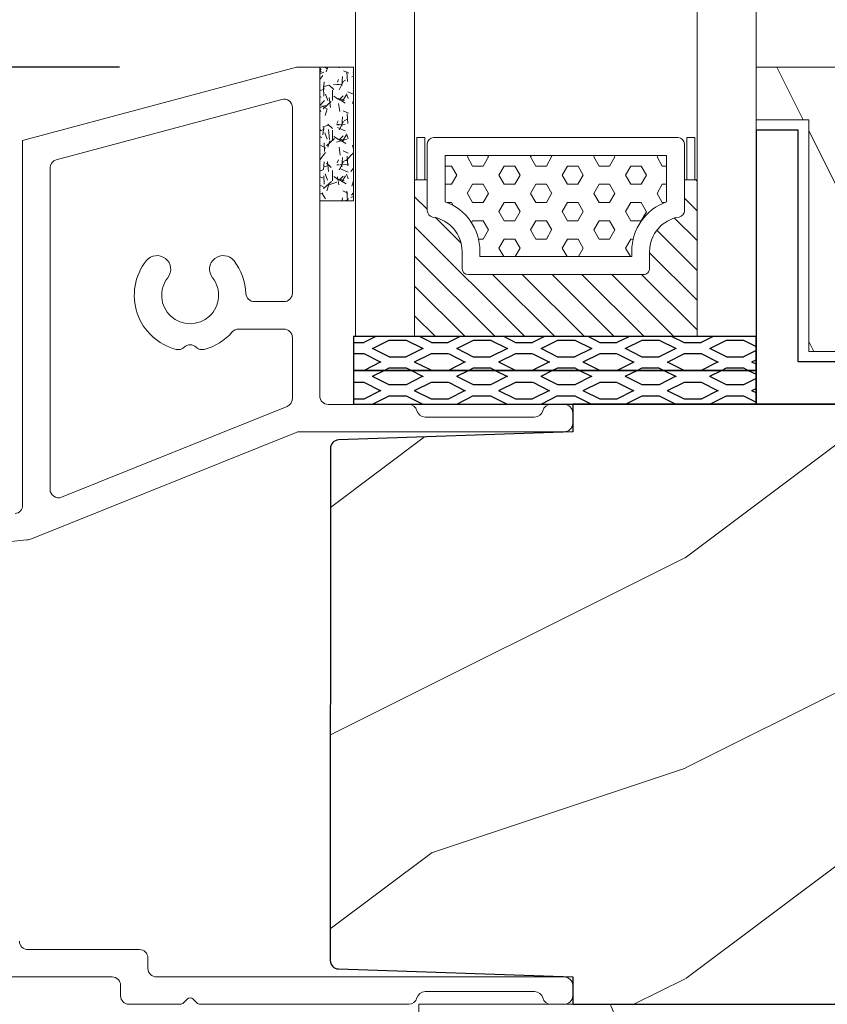
# Model space of a CAD drawing. Units: millimetres. Extents: x -103 to 352, y 0 to 132.
# Drawn here: x 263 to 264, y 34 to 35 of the extents above; entities that cross this region are included whole.
import ezdxf

# ---------------------------------------------------------------- set-up
doc = ezdxf.new("R2010")
doc.units = ezdxf.units.MM
doc.linetypes.add('Continuous2', pattern=[0])
doc.layers.get('0').update_dxf_attribs({"lineweight": 0})
doc.layers.add('Bois', color=4, linetype='Continuous')
doc.layers.add('Caoutchouc', color=211, linetype='Continuous')
doc.styles.get("Standard").update_dxf_attribs({"font": 'arial.ttf'})
doc.dimstyles.new('IMPERIAL', dxfattribs={"dimscale": 0.12, "dimtxt": 2.7559, "dimasz": 2.7559, "dimexe": 2.7559, "dimexo": 2.7559, "dimgap": 2.7559, "dimtad": 0, "dimtih": 1, "dimtoh": 1, "dimdec": 4, "dimlunit": 5, "dimtxsty": 'Standard', "dimcen": 0, "dimadec": 0, "dimazin": 0, "dimtfac": 1.5748, "dimtdec": 4, "dimtofl": 0, "dimtmove": 0, "dimatfit": 3, "dimfxl": 0, "dimfrac": 2, "dimarcsym": 0})

# ---------------------------------------------------------------- blocks, each defined once
blk = doc.blocks.new('*D349')
at = {"color": 0, "lineweight": -2, "transparency": 16777216}
for p, q in [((262.7234865243807, 35.3273534730929), (259.7982294645228, 35.3273534730929)), ((260.1289374645228, 34.9966454730929), (260.1289374645228, 33.49301498098075)), ((260.1289374645228, 29.77105809946881), (260.1289374645228, 31.85090460944884)), ((265.3414805159367, 29.44035009946881), (259.7982294645228, 29.44035009946881))]:
    blk.add_line(p, q, dxfattribs=at)
at = {"color": 0, "transparency": 16777216}
for points in [[(260.0738194645228, 34.9966454730929), (260.1840554645228, 34.9966454730929), (260.1289374645228, 35.3273534730929)], [(260.0738194645228, 29.77105809946881), (260.1840554645228, 29.77105809946881), (260.1289374645228, 29.44035009946881)]]:
    blk.add_solid(points, dxfattribs=at)
at = {"layer": 'Defpoints', "color": 0, "transparency": 16777216}
for p in [(260.1289374645228, 35.3273534730929), (263.0541945243807, 35.3273534730929), (265.6721885159367, 29.44035009946881)]:
    blk.add_point(p, dxfattribs=at)
at = {"color": 0, "transparency": 16777216, "insert": (260.1289374645228, 32.67195979521472), "char_height": 0.330708, "attachment_point": 5, "rotation": 0.01}
blk.add_mtext('5 7/8"\\P [149.5]', dxfattribs=at)
blk = doc.blocks.new('CR-006A')
h = blk.add_hatch()
h.set_pattern_fill('WOOD1', color=256, scale=30, angle=30, pattern_type=2)
h.set_pattern_definition([(246.8699, (-4.607695154586734, 31.98076211353316), (47.94228235666637, 96.96152619690801), [15, -135]), (236.5651, (15.48076211353316, 33.18653347947321), (-10.98072059525049, -40.98078350176264), [33.54102, -33.54102]), (228.4349, (22.98076211353316, 20.19615242270663), (-36.96155946978204, -55.9807271469366), [18.97367999999999, -75.89465999999994])])
h.paths.add_polyline_path([(22.14185625350729, 27.99999999999909), (22.07203599379442, 31.99999999999909), (-15.50000000000091, 31.99999999999909), (-15.50000000000091, 21.5), (-11.40000000000055, 21.5), (-11.40000000000055, 18.39999999999964), (-17.00000000000001, 18.39999999999964), (-17.00000000000001, 6.799999999999274), (-3.552713678800501e-15, 6.799999999999271), (0, 3.552713678800501e-15), (93.5, 9.094947017729282e-13, 0.4142135623731034), (94, 0.5000000000009237), (93.99999999999909, 31.00000000000003, 0.4142135623730988), (92.99999999999905, 32), (73.28913157814878, 31.99999999999909), (73.20185625350769, 26.99999999999909), (70.20185625350734, 26.99999999999909), (70.11458092886626, 31.99999999999909), (26.81167651322052, 31.99999999999909), (26.74185625350765, 27.99999999999909)])
blk.add_lwpolyline([(-11.40000000000055, 21.5), (-11.40000000000055, 18.39999999999964), (-17, 18.39999999999964), (-17, 6.799999999999272), (0, 6.799999999999272), (0, 0), (93.5, 9.094947017729282e-13, 0.414213562373095), (94, 0.5000000000009095), (93.99999999999909, 31, 0.414213562373095), (92.99999999999909, 32), (73.28913157814877, 31.99999999999909), (73.20185625350769, 26.99999999999909), (70.20185625350734, 26.99999999999909), (70.11458092886626, 31.99999999999909), (26.81167651322052, 31.99999999999909), (26.74185625350765, 27.99999999999909), (22.14185625350729, 27.99999999999909), (22.07203599379442, 31.99999999999909), (-15.50000000000091, 31.99999999999909), (-15.50000000000091, 21.5)], format="xyb", close=True)
blk = doc.blocks.new('V-042')
h = blk.add_hatch()
h.set_pattern_fill('HEX', color=256, scale=4, style=0)
h.set_pattern_definition([(0, (-459.4386235830967, -84.26162080552655), (0, 0.866025404), [0.5, -1]), (120, (-459.4386235830967, -84.26162080552655), (-0.7500000001866817, -0.4330127019999999), [0.4999999999999997, -0.9999999999999994]), (59.99999999999999, (-458.9386235830967, -84.26162080552655), (-0.7500000001866816, 0.4330127020000001), [0.5, -1])])
edge = h.paths.add_edge_path()
edge.add_line((5.900000000000034, 3.800000000000026), (5.900000000000034, 4.050000000000225))
edge.add_arc((3.399999999999864, 4.05000000000036), 2.50000000000017, 359.9999999999969, 430.1231259299151)
edge.add_line((4.250000000000171, 6.401063589102179), (4.249999999999943, 8.600000000000009))
edge.add_line((4.249999999999943, 8.600000000000009), (14.75000000000006, 8.600000000000009))
edge.add_line((14.75000000000006, 8.600000000000009), (14.75000000000006, 6.401063589102151))
edge.add_arc((15.60000000000018, 4.050000000000215), 2.500000000000219, 109.8768740700801, 180.000000000007)
edge.add_line((13.09999999999997, 4.049999999999912), (13.09999999999997, 3.800000000000026))
edge.add_line((13.09999999999997, 3.800000000000026), (5.900000000000034, 3.800000000000026))
h = blk.add_hatch()
h.set_pattern_fill('ANSI31', color=256, scale=8, style=0)
h.set_pattern_definition([(45, (-478.405963360031, -84.26162080552655), (-0.7071067811865475, 0.7071067811865476), [])])
edge = h.paths.add_edge_path()
edge.add_line((3.400000000000034, 7.449999999853191), (2.800000000000011, 7.449999999853191))
edge.add_line((2.800000000000011, 7.449999999853191), (2.799999999988131, -1.484892209191457e-10))
edge.add_line((2.799999999988131, -1.484892209191457e-10), (16.19999999999999, -1.484892209191457e-10))
edge.add_line((16.19999999999999, -1.484892209191457e-10), (16.19999999999999, 7.449999999853191))
edge.add_line((16.19999999999999, 7.449999999853191), (15.59999999999997, 7.449999999853191))
edge.add_line((15.59999999999997, 7.449999999853191), (15.59999999999997, 5.976784886653405))
edge.add_arc((15.29999999999999, 5.976784886653364), 0.2999999999999741, -81.15011690156439, 7.787548383930698e-12, ccw=False)
edge.add_arc((15.60000000000027, 4.049999999853496), 1.650000000000166, 98.84988309843679, 180.0000000000098)
edge.add_line((13.9500000000001, 4.049999999853213), (13.9500000000001, 3.249999999853202))
edge.add_arc((13.65000000000001, 3.249999999853287), 0.3000000000000966, 269.99999999998374, 359.99999999998374, ccw=False)
edge.add_line((13.64999999999992, 2.949999999853191), (5.35000000000008, 2.949999999853191))
edge.add_arc((5.350000000000108, 3.249999999853173), 0.2999999999999829, 179.9999999999946, 269.99999999999454, ccw=False)
edge.add_line((5.050000000000125, 3.249999999853202), (5.050000000000125, 4.049999999853441))
edge.add_arc((3.39999999999981, 4.049999999853362), 1.650000000000315, 2.744915070547384e-12, 81.15011690156675)
edge.add_arc((3.699999999999989, 5.976784886653376), 0.2999999999999549, 179.9999999999944, 261.1501169015675, ccw=False)
edge.add_line((3.400000000000034, 5.976784886653405), (3.400000000000034, 7.449999999853191))
at = {"ltscale": 1.5}
blk.add_line((-2.700425112990104, 34.79851369385051), (21.22461951142265, 34.79851369385051), dxfattribs=at)
for points in [[(2.800000000000011, 34.79851369385051), (2.800000000000011, 0), (0, 0), (0, 34.79851369385051)], [(19, 34.79851369385051), (19, 0), (16.19999999999999, 0), (16.19999999999999, 34.79851369385051)], [(3.400000000000034, 7.450000000000003), (2.800000000000011, 7.450000000000003), (2.799999999988131, -1.676880856393836e-12), (16.19999999999999, -1.676880856393836e-12), (16.19999999999999, 7.450000000000003), (15.59999999999997, 7.450000000000003)]]:
    blk.add_lwpolyline(points)
for points in [[(2.910000000000082, 7.450000000000003), (3.290000000000077, 7.450000000000003), (3.290000000000077, 9.450000000000003), (2.910000000000082, 9.450000000000003)], [(16.08999999999992, 7.450000000000003), (15.70999999999992, 7.450000000000003), (15.70999999999992, 9.450000000000003), (16.08999999999992, 9.450000000000003)]]:
    blk.add_lwpolyline(points, close=True)
for points in [[(5.35000000000008, 2.950000000000003, -0.414213562373095), (5.050000000000125, 3.250000000000014), (5.050000000000125, 4.050000000000253, 0.3696638133292958), (3.653846153846132, 5.680356442677194, -0.369663813329341), (3.400000000000034, 5.976784886800218), (3.400000000000034, 9.149999999999991, -0.414213562373095), (3.699999999999989, 9.450000000000003), (15.30000000000001, 9.450000000000003, -0.414213562373095), (15.59999999999997, 9.149999999999991), (15.59999999999997, 5.976784886800218, -0.3696638133293364), (15.34615384615387, 5.680356442677166, 0.3696638133293405), (13.9500000000001, 4.050000000000026), (13.9500000000001, 3.250000000000014, -0.414213562373095), (13.64999999999992, 2.950000000000003)], [(5.900000000000034, 3.800000000000026), (5.900000000000034, 4.050000000000225, 0.3158895358589342), (4.250000000000171, 6.401063589102179), (4.249999999999943, 8.600000000000009), (14.75000000000006, 8.600000000000009), (14.75000000000006, 6.401063589102151, 0.3158895358589755), (13.09999999999997, 4.049999999999912), (13.09999999999997, 3.800000000000026)], [(3.400000000000034, 7.449999999853191), (2.800000000000011, 7.449999999853191), (2.799999999988131, -1.484892209191457e-10), (16.19999999999999, -1.484892209191457e-10), (16.19999999999999, 7.449999999853191), (15.59999999999997, 7.449999999853191), (15.59999999999997, 5.976784886653405, -0.3696638133293364), (15.34615384615387, 5.680356442530353, 0.3696638133293405), (13.9500000000001, 4.049999999853213), (13.9500000000001, 3.249999999853202, -0.414213562373095), (13.64999999999992, 2.949999999853191), (5.35000000000008, 2.949999999853191, -0.4142135623730951), (5.050000000000125, 3.249999999853202), (5.050000000000125, 4.049999999853441, 0.3696638133292958), (3.653846153846132, 5.680356442530382, -0.369663813329341), (3.400000000000034, 5.976784886653405)]]:
    blk.add_lwpolyline(points, format="xyb", close=True)
blk = doc.blocks.new('V-038')
h = blk.add_hatch()
h.set_pattern_fill('GRAVEL', color=5, scale=0.075, style=0)
h.set_pattern_definition([(228.0128, (-20.36749009913996, -53.63578469025791), (-15.24001294942201, -17.14502106713443), [0.25629075, -25.372875]), (184.9697, (-20.53894009913996, -53.82628469025791), (22.86003697963434, 1.904986556540594), [0.43980375, -43.54049999999999]), (132.5104, (-20.97709009913996, -53.86438469025791), (19.04998613874877, -20.95502046934531), [0.3101114999999999, -30.701025]), (267.2737, (-21.72004009913996, -54.34063469025791), (1.904991728121129, 38.09998774002482), [0.40050375, -39.6498]), (292.8337, (-21.73909009913996, -54.74068469025791), (-9.525027041626428, 22.86001299753833), [0.3927255, -38.87985]), (357.2737, (-21.58669009913996, -55.10263469025791), (-38.09998774002482, 1.904991728121131), [0.40050375, -39.6498]), (37.6942, (-21.18664009913996, -55.12168469025791), (-24.76501564592995, -19.04998301773867), [0.5296454999999999, -52.434825]), (72.2553, (-20.76754009913996, -54.79783469025791), (13.3350266741004, 41.91001215452729), [0.50004, -49.503975]), (121.4296, (-20.61514009913996, -54.32158469025791), (-15.24000392644836, 24.76497086997952), [0.40185975, -39.784125]), (175.2364, (-20.82469009913996, -53.97868469025791), (20.95498353979084, -1.904982122040867), [0.4587847499999997, -22.48042499999998]), (222.3974, (-21.28189009913996, -53.94058469025791), (-22.86000068792978, -20.95497273797773), [0.5933085, -58.7376]), (138.8141, (-19.83409009913996, -54.35968469025791), (-13.33499150566855, 11.429982417843), [0.20250375, -20.04795]), (171.4692, (-19.98649009913996, -54.22633469025791), (24.76496219669355, -3.810009600034274), [0.3852614999999996, -38.14094999999995]), (225, (-20.36749009913996, -54.16918469025791), (-2.664535259100376e-16, -1.904998701525148), [0.26940675, -2.4246675]), (203.1986, (-20.50084009913996, -53.94058469025791), (9.525032119193124, 3.810016705729698), [0.14508075, -14.36295]), (291.8014, (-20.63419009913996, -53.99773469025791), (-1.905001336420882, 5.715003681548898), [0.2051745, -10.0536]), (30.9638, (-20.55799009913996, -54.18823469025791), (5.71499396610617, 3.810002968995414), [0.3332399999999996, -10.77472499999999]), (161.5651, (-20.27224009913996, -54.01678469025791), (3.810001738635735, -1.904997166848807), [0.24096525, -5.783174999999999]), (16.38950000000001, (-21.73909009913996, -53.99773469025791), (19.05001051047701, 5.714988112475853), [0.337566, -33.4191]), (70.3462, (-21.41524009913996, -53.90248469025791), (-7.619978766507381, -20.95497036640875), [0.28319925, -28.03664999999999]), (293.1986, (-20.27224009913996, -53.63578469025791), (-3.810016705729698, 9.525032119193124), [0.29016, -14.2179]), (343.6105, (-20.15794009913996, -53.90248469025791), (-19.05001051047701, 5.714988112475859), [0.3375659999999997, -33.41909999999996]), (339.444, (-21.73909009913996, -55.17883469025791), (-9.525011823191932, 3.809995377037603), [0.32552625, -15.950775]), (294.7751, (-21.43429009913996, -55.29313469025791), (-9.52497780272013, 20.9549902696175), [0.2727539999999996, -27.00269999999998]), (66.80140000000002, (-20.25319009913996, -55.54078469025791), (3.810016705729701, 9.525032119193124), [0.29016, -14.2179]), (17.35400000000001, (-20.13889009913996, -55.27408469025791), (-24.76500133639497, -7.619988506704224), [0.31933725, -31.6143]), (69.444, (-21.18664009913996, -55.54078469025791), (-3.809995377037608, -9.52501182319193), [0.1627635, -16.1136]), (101.3098999999999, (-20.36749009913996, -55.54078469025791), (-1.904990597165511, 7.619975595676966), [0.09713624999999995, -9.616499999999995]), (165.9638, (-20.38654009913996, -55.44553469025791), (5.715004016022879, -1.904996703092731), [0.3927255, -7.4617875]), (186.0090000000001, (-20.76754009913996, -55.35028469025791), (19.04997190832096, 1.904995551410894), [0.36395025, -36.03105]), (303.6901, (-20.55799009913996, -54.35968469025791), (-1.905000653480424, 3.809996324423879), [0.274743, -6.593834999999999]), (353.1572, (-20.40559009913996, -54.58828469025791), (32.38501339248256, -3.810017063741129), [0.4796677499999999, -47.48699999999999]), (60.94540000000001, (-19.92934009913996, -54.64543469025791), (-7.619982274371817, -13.33496820812559), [0.196131, -19.41705]), (90, (-19.83409009913996, -54.47398469025791), (-1.905, 1.905), [0.1143, -1.7907]), (120.2564, (-20.80564009913996, -55.29313469025791), (7.619983850127083, -13.33499327435817), [0.26465025, -26.200425]), (48.01279999999999, (-20.93899009913996, -55.06453469025791), (15.240012949422, 17.14502106713443), [0.51258225, -25.1166]), (0, (-20.59609009913996, -54.68353469025791), (1.905, 1.905), [0.4953, -1.4097]), (325.3048, (-20.10079009913996, -54.68353469025791), (-19.04996699321526, 13.33500126786357), [0.3012075, -29.819475]), (254.0546, (-19.85314009913996, -54.85498469025791), (-1.905004859776106, -7.620018152402721), [0.27737175, -13.591275]), (207.646, (-19.92934009913996, -55.12168469025791), (-36.19498728676704, -19.05001198104254), [0.4516087499999999, -44.709375]), (175.4261, (-20.32939009913996, -55.33123469025791), (-24.76500570356064, 1.904990783414596), [0.4777717499999996, -47.29934999999995]), (175.4261, (-20.32939009913996, -55.33123469025791), (-24.76500570356064, 1.904990783414596), [0.4777717499999996, -47.29934999999995])])
h.paths.add_polyline_path([(6.349999999999966, 0), (6.349999999999966, 1.599999999999909), (0, 1.599999999999909), (0, 0)])
at = {"color": 5}
blk.add_line((0, 0), (0, 1.599999999999909), dxfattribs=at)
blk.add_lwpolyline([(0, 0), (0, 1.599999999999909), (6.349999999999966, 1.599999999999909), (6.349999999999966, 0)], close=True, dxfattribs=at)
blk = doc.blocks.new('TF-001')
at = {"color": 2, "linetype": 'Continuous2', "lineweight": -3}
for p, q in [((6.787243421131279, 7.196192476701071), (7.107026576297358, 7.51597563186715)), ((6.800005121014692, 7.14212413023597), (7.212100347918749, 7.554219357140028)), ((6.821611060939176, 7.096900023811031), (7.317174119540141, 7.592463082413815)), ((6.85025969554772, 7.058718612071061), (7.422247891165171, 7.630706807686693)), ((6.885368368319178, 7.026997238492186), (7.527321662786562, 7.66895053296048)), ((6.927136157853965, 7.00193498167846), (7.632395434411592, 7.707194258233358)), ((6.948325625053258, 7.458213209463793), (7.749998347491783, 7.749998218057954)), ((6.976681435564387, 6.984650213038549), (7.737469206032983, 7.745437983507145)), ((7.037058803445689, 6.978197534570427), (7.75, 7.69113873112201)), ((7.11944619517817, 6.993754879953485), (7.75, 7.624308684772586)), ((7.224519966799562, 7.031998605222725), (7.75, 7.557478638423163)), ((7.329593738417316, 7.070242330491055), (7.75, 7.49064859207374)), ((9.962941200432397, 6.978197534570427), (9.250000003878085, 7.69113873112201)), ((9.880553808699915, 6.993754879953485), (9.250000003878085, 7.624308684772586)), ((9.775480037078523, 7.031998605222725), (9.250000003878085, 7.557478638423163)), ((9.67040626546077, 7.070242330491055), (9.250000003878085, 7.49064859207374)), ((10.05167437882483, 7.458213209463793), (9.250001656386303, 7.749998218057954)), ((10.0233185683137, 6.984650213038549), (9.262530797845102, 7.745437983507145)), ((10.07286384602412, 7.00193498167846), (9.367604569466494, 7.707194258233358)), ((10.11463163555891, 7.026997238492186), (9.472678341091523, 7.66895053296048)), ((10.14974030833037, 7.058718612071061), (9.577752112712915, 7.630706807686693)), ((10.17838894293891, 7.096900023811031), (9.682825884337944, 7.592463082413815)), ((10.19999488286339, 7.14212413023597), (9.787899655959336, 7.554219357140028)), ((10.21275658275044, 7.196192476701071), (9.892973427584366, 7.51597563186715)), ((22.28724500263343, 7.196197055701305), (22.6070281577995, 7.515980210867383)), ((22.30000670251684, 7.142128709237113), (22.7121019294209, 7.55422393614117)), ((22.32161264244132, 7.096904602811264), (22.81717570104229, 7.592467661414048)), ((22.35026127704987, 7.058723191072204), (22.92224947266732, 7.630711386687835)), ((22.38536994982132, 7.027001817493328), (23.02732324428871, 7.668955111960713)), ((22.42713773935611, 7.001939560679602), (23.13239701591374, 7.7071988372345)), ((22.4483272065554, 7.458217788464026), (23.24999992899393, 7.750002797059096)), ((22.47668301706653, 6.984654792039692), (23.23747078753513, 7.745442562507378)), ((22.53706038494784, 6.978202113571569), (23.25000158150215, 7.691143310123152)), ((22.61944777668032, 6.993759458954628), (23.25000158150215, 7.624313263773729)), ((22.72452154830171, 7.032003184222958), (23.25000158150215, 7.557483217423396)), ((22.82959531991946, 7.070246909492198), (23.25000158150215, 7.490653171073973)), ((23.25000158150215, 7.750003207687769), (23.25000158150215, 7.223262274997069)), ((24.75000158538023, 7.750003207687769), (24.75000158538023, 7.223262274997069)), ((25.46294278193454, 6.978202113571569), (24.75000158538023, 7.691143310123152)), ((25.38055539020206, 6.993759458954628), (24.75000158538023, 7.624313263773729)), ((25.27548161858067, 7.032003184222958), (24.75000158538023, 7.557483217423396)), ((25.17040784696292, 7.070246909492198), (24.75000158538023, 7.490653171073973)), ((25.55167596032697, 7.458217788464026), (24.75000323788845, 7.750002797059096)), ((25.52332014981585, 6.984654792039692), (24.76253237934725, 7.745442562507378)), ((25.57286542752627, 7.001939560679602), (24.86760615096864, 7.7071988372345)), ((25.61463321706105, 7.027001817493328), (24.97267992259367, 7.668955111960713)), ((25.64974188983251, 7.058723191072204), (25.07775369421506, 7.630711386687835)), ((25.67839052444106, 7.096904602811264), (25.18282746584009, 7.592467661414048)), ((25.69999646436554, 7.142128709237113), (25.28790123746148, 7.55422393614117)), ((25.71275816425259, 7.196197055701305), (25.39297500908651, 7.515980210867383)), ((6.788520238740603, 7.264299340659818), (7.001952804672328, 7.477731906593363)), ((6.854489102908701, 7.397098251179159), (6.861524191728677, 7.404133339998225)), ((7.749998347491783, 7.223257094532528), (7.117616958901635, 6.993089092396986)), ((7.434667510035069, 7.108486055760295), (7.75, 7.423818545723407)), ((7.539741281652823, 7.146729781028625), (7.75, 7.356988499373983)), ((7.644815053270577, 7.184973506297865), (7.75, 7.29015845302456)), ((7.749888824891968, 7.223217231566196), (7.75, 7.223328406675137)), ((9.565332493843016, 7.108486055760295), (9.250000003878085, 7.423818545723407)), ((9.460258722225262, 7.146729781028625), (9.250000003878085, 7.356988499373983)), ((9.355184950607509, 7.184973506297865), (9.250000003878085, 7.29015845302456)), ((9.250111178986117, 7.223217231566196), (9.250000003878085, 7.223328406675137)), ((9.250001656386303, 7.223257094532528), (9.88238304497645, 6.993089092396986)), ((10.21147976513748, 7.264299340659818), (9.998047199205757, 7.477731906593363)), ((10.14551090096938, 7.397098251179159), (10.13847581214941, 7.404133339998225)), ((22.28852182024275, 7.264303919660961), (22.50195438617448, 7.477736485593596)), ((22.35449068441085, 7.397102830179392), (22.36152577323082, 7.404137918999368)), ((23.24999992899393, 7.223261673533671), (22.61761854040378, 6.993093671398128)), ((22.93466909153722, 7.108490634760528), (23.25000158150215, 7.423823124724549)), ((23.03974286315497, 7.146734360029768), (23.25000158150215, 7.356993078375126)), ((23.14481663477272, 7.184978085298098), (23.25000158150215, 7.290163032024793)), ((23.24989040639412, 7.223221810567338), (23.25000158150215, 7.22333298567537)), ((25.06533407534516, 7.108490634760528), (24.75000158538023, 7.423823124724549)), ((24.96026030372741, 7.146734360029768), (24.75000158538023, 7.356993078375126)), ((24.85518653210966, 7.184978085298098), (24.75000158538023, 7.290163032024793)), ((24.75011276048826, 7.223221810567338), (24.75000158538023, 7.22333298567537)), ((24.75000323788845, 7.223261673533671), (25.3823846264786, 6.993093671398128)), ((25.71148134663963, 7.264303919660961), (25.4980487807079, 7.477736485593596)), ((25.64551248247153, 7.397102830179392), (25.63847739365156, 7.404137918999368)), ((6.787241551981424, 4.396198533658207), (7.107014114448248, 4.715971096125031)), ((6.788518142057001, 4.464305736235474), (7.001939452693478, 4.677727046870132)), ((6.800003578900942, 4.342129948076945), (7.212088776203018, 4.754215145379931)), ((6.821609927857935, 4.296905684534977), (7.317163437957788, 4.79245919463483)), ((6.850259056693176, 4.258724200870347), (7.422238099712558, 4.830703243889729)), ((6.885368326831667, 4.227002858507149), (7.527312761467329, 4.868947293144629)), ((6.927136857826554, 4.201940777004893), (7.632387423222099, 4.907191342399528)), ((6.948325625053258, 4.658213209463611), (7.749998347491783, 4.949998218058681)), ((6.976683116859931, 4.184656423534761), (7.737462084976869, 4.945435391654428)), ((7.037061994073156, 4.178204688249934), (7.75, 4.89114269417496)), ((7.119440854388813, 4.193752936064811), (7.75, 4.824312081675089)), ((7.224515516139945, 4.231996985315163), (7.75, 4.757481469175218)), ((7.329590177887439, 4.270241034565515), (7.75, 4.690650856675347)), ((9.250000003878085, 4.949998819522079), (9.250000003878085, 4.423257695996654)), ((9.96293800980493, 4.178204688249934), (9.250000003878085, 4.89114269417496)), ((9.880559149489272, 4.193752936064811), (9.250000003878085, 4.824312081675089)), ((9.77548448773814, 4.231996985315163), (9.250000003878085, 4.757481469175218)), ((9.670409825990646, 4.270241034565515), (9.250000003878085, 4.690650856675347)), ((10.05167437882483, 4.658213209463611), (9.250001656386303, 4.949998218058681)), ((10.02331688702179, 4.184656423534761), (9.262537918901216, 4.945435391654428)), ((10.07286314605153, 4.201940777004893), (9.367612580655987, 4.907191342399528)), ((10.11463167704642, 4.227002858507149), (9.472687242410757, 4.868947293144629)), ((10.14974094718491, 4.258724200870347), (9.577761904165527, 4.830703243889729)), ((10.17839007602015, 4.296905684534977), (9.682836565920297, 4.79245919463483)), ((10.19999642497714, 4.342129948076945), (9.787911227675067, 4.754215145379931)), ((10.21275845189666, 4.396198533658207), (9.892985889429838, 4.715971096125031)), ((10.21148186182108, 4.464305736235474), (9.998060551184608, 4.677727046870132)), ((22.28724313348357, 4.39620311265935), (22.60701569595039, 4.715975675126174)), ((22.28851972355915, 4.464310315236617), (22.50194103419562, 4.677731625871274)), ((22.30000516040309, 4.342134527078088), (22.71209035770516, 4.754219724381073)), ((22.32161150936008, 4.29691026353612), (22.81716501945994, 4.792463773635973)), ((22.35026063819532, 4.25872877987149), (22.92223968121471, 4.830707822890872)), ((22.38536990833381, 4.227007437508291), (23.02731434296948, 4.868951872145772)), ((22.4271384393287, 4.201945356005126), (23.13238900472425, 4.907195921400671)), ((22.4483272065554, 4.658217788464754), (23.24999992899393, 4.950002797058914)), ((22.47668469836208, 4.184661002535904), (23.23746366647902, 4.945439970655571)), ((22.5370635755753, 4.178209267251077), (23.25000158150215, 4.891147273176102)), ((22.61944243589096, 4.193757515065045), (23.25000158150215, 4.824316660676232)), ((22.72451709764209, 4.232001564315397), (23.25000158150215, 4.757486048176361)), ((22.82959175938959, 4.270245613565748), (23.25000158150215, 4.690655435675581)), ((23.25000158150215, 4.950003398523222), (23.25000158150215, 4.423262274997796)), ((24.75000158538023, 4.950003398523222), (24.75000158538023, 4.423262274997796)), ((25.46293959130708, 4.178209267251077), (24.75000158538023, 4.891147273176102)), ((25.38056073099142, 4.193757515065045), (24.75000158538023, 4.824316660676232)), ((25.27548606924029, 4.232001564315397), (24.75000158538023, 4.757486048176361)), ((25.17041140749279, 4.270245613565748), (24.75000158538023, 4.690655435675581)), ((25.55167596032697, 4.658217788464754), (24.75000323788845, 4.950002797058914)), ((25.52331846852394, 4.184661002535904), (24.76253950040336, 4.945439970655571)), ((25.57286472755368, 4.201945356005126), (24.86761416215813, 4.907195921400671)), ((25.61463325854857, 4.227007437508291), (24.9726888239129, 4.868951872145772)), ((25.64974252868706, 4.25872877987149), (25.07776348566767, 4.830707822890872)), ((25.6783916575223, 4.29691026353612), (25.18283814742244, 4.792463773635973)), ((25.69999800647929, 4.342134527078088), (25.28791280917721, 4.754219724381073)), ((25.71276003339881, 4.39620311265935), (25.39298747093198, 4.715975675126174)), ((25.71148344332323, 4.464310315236617), (25.49806213268675, 4.677731625871274)), ((6.85448711254503, 4.597105319223374), (6.861522201365005, 4.60414040804244)), ((7.749998347491783, 4.423257094533255), (7.117616958901635, 4.193089092397713)), ((7.434664839638572, 4.308485083815867), (7.75, 4.623820244175477)), ((7.539739501389704, 4.34672913306531), (7.75, 4.556989631674696)), ((7.644814163140836, 4.384973182315662), (7.75, 4.490159019174826)), ((7.749888824891968, 4.423217231566014), (7.75, 4.423328406674955)), ((9.565335164239514, 4.308485083815867), (9.250000003878085, 4.623820244175477)), ((9.460260502488381, 4.34672913306531), (9.250000003878085, 4.556989631674696)), ((9.35518584073725, 4.384973182315662), (9.250000003878085, 4.490159019174826)), ((9.250111178986117, 4.423217231566014), (9.250000003878085, 4.423328406674955)), ((9.250001656386303, 4.423257094533255), (9.88238304497645, 4.193089092397713)), ((10.14551289133306, 4.597105319223374), (10.13847780251308, 4.60414040804244)), ((22.35448869404718, 4.597109898223607), (22.36152378286715, 4.604144987042673)), ((23.24999992899393, 4.423261673533489), (22.61761854040378, 4.193093671397946)), ((22.93466642114072, 4.3084896628161), (23.25000158150215, 4.62382482317571)), ((23.03974108289185, 4.346733712066452), (23.25000158150215, 4.556994210675839)), ((23.14481574464298, 4.384977761316804), (23.25000158150215, 4.490163598175968)), ((23.24989040639412, 4.423221810567156), (23.25000158150215, 4.423332985675188)), ((25.06533674574166, 4.3084896628161), (24.75000158538023, 4.62382482317571)), ((24.96026208399053, 4.346733712066452), (24.75000158538023, 4.556994210675839)), ((24.8551874222394, 4.384977761316804), (24.75000158538023, 4.490163598175968)), ((24.75011276048826, 4.423221810567156), (24.75000158538023, 4.423332985675188)), ((24.75000323788845, 4.423261673533489), (25.3823846264786, 4.193093671397946)), ((25.6455144728352, 4.597109898223607), (25.63847938401523, 4.604144987042673))]:
    blk.add_line(p, q, dxfattribs=at)
blk.add_lwpolyline([(9.249999999999993, 7.749998624806949, 1.000001831004141), (7.75, 7.749998628686626), (7.75, 7.223257695996836), (7.75, 4.949998819522079), (7.75, 4.423257695996654), (7.75, 2), (2, 2), (2, 13), (0, 13), (0, 0), (28, 0), (28, 2), (24.75, 2), (24.75, 7.750000520581807, 0.9999999999999999), (23.25, 7.749999479417966), (23.25, 2), (9.25, 2), (9.25, 7.749998624806722), (9.250000003878085, 7.223257695996836)], format="xyb", dxfattribs=at)
for centre, start, end in [((7.032971291977447, 7.22565115092948), 109.9999999997665, 289.9999999997664), ((9.967028711900639, 7.22565115092948), 250.0000000002334, 70.00000000023354), ((22.53297287347959, 7.225655729929713), 109.9999999997665, 289.9999999997664), ((25.46703029340279, 7.225655729929713), 250.0000000002334, 70.00000000023354), ((7.032969301613775, 4.425658218972785), 109.9999999997665, 289.9999999997664), ((9.96703070226431, 4.425658218972785), 250.0000000002334, 70.00000000023354), ((22.53297088311592, 4.425662797973928), 109.9999999997665, 289.9999999997664), ((25.46703228376646, 4.425662797973928), 250.0000000002334, 70.00000000023354)]:
    blk.add_arc(centre, 0.2474873734131956, start, end, dxfattribs=at)
blk = doc.blocks.new('TF-005')
at = {"color": 181}
for p, q in [((21.23498090889825, 40.29379937127402), (34.23285626854067, 43.77656957720961)), ((34.23285626854067, 43.77656957720961), (35.33003670649259, 43.77656957720961)), ((35.33003670649259, 43.77656957720961), (35.33003670649259, 28.16033914365062)), ((21.23498090889825, 22.97209058146109), (21.23498090889825, 40.29379937127402)), ((35.73003670648177, 27.76033914365058), (39.54944674191029, 27.76033914360113)), ((46.29864008116192, 27.76033914448954), (46.9300367064925, 27.76033914448948)), ((40.3240434115346, 27.16033914448548), (45.52404341153533, 27.16033914448502)), ((47.33003670649259, 27.3603391444895), (47.33003670649259, 26.86033914448626)), ((34.20991477724374, 26.43142514105182), (21.65540196033635, 21.37980343552925)), ((46.9300367064925, 26.46033914448628), (34.35923049360827, 26.46033914448685)), ((21.44039329822135, 21.32635791236441), (17.73818861473342, 20.93724052031126)), ((21.48000000003594, 1.876569577388011), (26.78000000000202, 1.876569577373459)), ((27.17999999999915, 1.476569577373994), (27.18000000000006, 0.9765695773771199)), ((25.47999999993863, 0.5765695774089181), (20.07999999997605, 0.5765695774162509)), ((27.57999999999993, 0.5765695773778248), (46.92999999994104, 0.5765695773766879)), ((25.87999999993826, -0.3234304225942992), (25.87999999993826, 0.1765695774093388)), ((47.32999999994113, 0.1765695773767106), (47.32999999994113, -0.3234304229657141)), ((45.52400000000079, -0.1234304226218796), (40.32400000000006, -0.1234304226214817)), ((28.68954105244325, -0.7234304225939923), (26.27999999993835, -0.7234304225942765)), ((29.03861535034798, -0.4779095135755256), (28.86631774861075, -0.6502071170198178)), ((29.4937556697098, -0.6502071187650245), (29.32145806281665, -0.4779095135755824)), ((39.54940333037347, -0.7234304226259383), (29.67053236413471, -0.7234304225939354)), ((46.92999999983054, -0.7234304229650093), (46.29859666956531, -0.7234304220773424))]:
    blk.add_line(p, q, dxfattribs=at)
blk.add_lwpolyline([(31.8286119753318, 33.02512756516319, 0.1598801438211096), (31.26217956369965, 34.57750469072744, 0.9999999999852353), (30.24075099230686, 33.77333824431662, -2.060023094340865), (28.11932242087005, 33.77333824432264, 0.9999999999536379), (27.09789384943201, 34.5775046906848, 0.5417673799751758), (28.51994903256741, 30.37176920176495, 0.2652556513564122), (28.90242762033699, 30.4763186579674), (28.89719399410478, 30.4710850317353, -0.4142135623713881), (29.46287941905007, 30.47108503173894), (29.45764579268393, 30.4763186581045, 0.2652556513974304), (29.84012438052582, 30.37176920188352, 0.1521318201998306), (31.18075698092071, 31.20053740123211, -0.2172327228943532), (31.4827524940963, 31.33824231926945), (33.63003670649232, 31.33824231926945, -0.414213562373095), (34.03003670649241, 30.93824231926948), (34.03003670649241, 28.03055605936959, -0.3061190014549887), (33.77935242285685, 27.65947006280464), (23.08429662526305, 23.3560473177867, -0.5312540417618499), (22.53498090889843, 23.72713331435165), (22.53498090889843, 38.98934349170804, -0.3394542588633085), (22.83145329085755, 39.37571382222359), (33.5265090884518, 42.24144538619646, -0.493145426031281), (34.03003670649264, 41.85507505568086), (34.03003670649264, 33.03824231926939, -0.4142135623730872), (33.63003670649255, 32.63824231926941), (32.22839692153298, 32.63824231926941, -0.4046410764705665)], format="xyb", close=True, dxfattribs=at)
for centre, radius, start, end in [((35.73003670649268, 28.16033914365067), 0.4000000000000909, 180.0000000000081, 269.9999999984367), ((39.54944674218041, 27.36033914315703), 0.4000000004440984, 14.47751237330727, 90.00000003869265), ((46.29864008116034, 27.3603391444903), 0.3999999999992336, 89.99999999977284, 165.522487821254), ((46.93003670649253, 27.36033914448942), 0.4000000000000625, 1.221332997681991e-11, 90.00000000000408), ((40.32404341153777, 27.56033914448575), 0.4000000000002756, 194.4775121786849, 269.9999999995465), ((45.52404341177412, 27.56033914467114), 0.4000000001861146, 269.9999999657966, 345.5224877869887), ((46.93003670649257, 26.86033914448631), 0.4000000000000234, 269.9999999999902, 359.9999999999933), ((34.35923049360808, 26.06033914448666), 0.400000000000194, 89.99999999997395, 111.9186199707154), ((20.83498090889824, 22.97209058146108), 0.400000000000006, 275.9999999999833, 1.017777498068325e-12), ((21.35677052760749, 22.12197542865867), 0.7999999999996096, 275.9999999999837, 291.9186199707505), ((21.48000000003773, 2.276569577387846), 0.3999999999998352, 180.0000000000041, 269.9999999997435), ((26.77999999999994, 1.476569577374249), 0.3999999999992099, 359.9999999999634, 89.99999999970281), ((27.57999999999981, 0.9765695773775747), 0.3999999999997499, 180.0000000000651, 270.0000000000163), ((25.4799999999384, 0.1765695774090545), 0.3999999999998636, 4.071109992273302e-11, 89.99999999996743), ((46.92999999994109, 0.1765695773766437), 0.4000000000000442, 9.589372364612503e-12, 90.00000000000652), ((26.279999999952, -0.3234304226397171), 0.3999999999545594, 179.9999999980622, 269.9999999980458), ((26.27999999993833, -0.323430422594214), 0.4000000000000625, 180.0000000000122, 270.0000000000041), ((29.18003670658229, -0.6193308698106819), 0.199999999996352, 45.00000000014976, 134.9999999998272), ((39.54940333037506, -0.3234304226266973), 0.3999999999992408, 269.9999999997716, 345.5224878212449), ((40.32399999976131, -0.5234304228076323), 0.4000000001861506, 89.99999996580064, 165.5224877869848), ((45.52399999999761, -0.523430422622147), 0.400000000000267, 14.47751217867553, 89.99999999954525), ((46.29859666954437, -0.3234304215019861), 0.4000000005753563, 194.4775123376087, 270.0000000029984), ((46.92999999988556, -0.3234304229094391), 0.4000000000555702, 269.9999999921183, 359.9999999919392), ((28.68954105244417, -0.4734304225960879), 0.2499999999979047, 269.9999999997875, 315.000000282441), ((29.67053236413405, -0.4734304225889413), 0.2500000000049941, 225.0000002838966, 270.0000000001523)]:
    blk.add_arc(centre, radius, start, end, dxfattribs=at)
blk = doc.blocks.new('TF-004')
h = blk.add_hatch()
h.set_pattern_fill('WOOD1', color=1, scale=10, angle=90, style=0, pattern_type=2)
h.set_pattern_definition([(306.8699, (-10, 4.000000000000001), (-20.00000123263316, 29.99999917824452), [4.999999999999999, -44.99999999999999]), (296.5651, (-6.999999999999999, 10), (10.00001309396381, -9.999991579409075), [11.18034, -11.18034]), (288.4349, (-1.999999999999999, 10), (9.99998403222708, -20.00000434592961), [6.324559999999999, -25.29822])])
h.paths.add_polyline_path([(-22.00000503259434, 9), (-22.00000503259434, 4), (-9.5, 4), (-9.5, 9), (-6.5, 9), (-6.5, 2.5), (-3.499999999999996, 2.5), (-3.5, -1.77635683940025e-15), (0, 1.77635683940025e-15), (0, 16), (-32, 16), (-32, 13.5), (-29.5, 13.5), (-29.5, 2.5), (-25.00000503259434, 2.5), (-25.00000503259434, 9)])
at = {"color": 4}
blk.add_lwpolyline([(0, 16), (-32, 16), (-32, 13.5), (-29.5, 13.5), (-29.5, 2.5), (-25.00000503259434, 2.5), (-24.88654711056103, 9), (-22.08728035723533, 9), (-22.00000503259434, 4), (-9.5, 4), (-9.412724675358902, 8.999999999999993), (-6.613457922033376, 9), (-6.5, 2.5), (-3.5, 2.5), (-3.5, 0), (0, 0)], close=True, dxfattribs=at)
blk = doc.blocks.new('V-025-1')
at = {"layer": 'Caoutchouc'}
h = blk.add_hatch(dxfattribs=at)
h.set_pattern_fill('EXM', color=256, scale=4, style=0, pattern_type=2)
h.set_pattern_definition([(153.4349, (-116.0176850164139, -127.7724882588633), (3.999996631763632, -4.000005237585522), [0.8944280000000001, -8.049844]), (26.5651, (-118.8176850164139, -128.0524882588633), (3.999996631763631, 4.000005237585523), [0.8944280000000001, -8.049844]), (0, (-118.0176850164139, -127.6524882588633), (4, 4), [0.8, -3.2]), (333.4349, (-117.2176850164139, -127.6524882588633), (-3.999996631763631, 4.000005237585523), [0.8944280000000001, -8.049844]), (206.5651, (-116.4176850164139, -128.0524882588633), (-3.99999663176363, -4.000005237585523), [0.8944280000000001, -8.049844]), (180, (-117.2176850164139, -128.4524882588632), (-4.000000000000001, -4), [0.8, -3.2]), (153.4349, (-118.0176850164139, -128.4524882588632), (3.999996631763632, -4.000005237585522), [0.8944280000000001, -8.049844]), (26.5651, (-116.8176850164139, -128.6924882588632), (3.999996631763631, 4.000005237585523), [0.8944280000000001, -8.049844]), (153.4349, (-116.0176850164139, -129.0924882588633), (3.999996631763632, -4.000005237585522), [0.8944280000000001, -8.049844]), (26.5651, (-118.8176850164139, -129.3724882588633), (3.999996631763631, 4.000005237585523), [0.8944280000000001, -8.049844]), (0, (-118.0176850164139, -128.9724882588633), (4, 4), [0.8, -3.2]), (333.4349, (-117.2176850164139, -128.9724882588633), (-3.999996631763631, 4.000005237585523), [0.8944280000000001, -8.049844]), (206.5651, (-116.4176850164139, -129.3724882588633), (-3.99999663176363, -4.000005237585523), [0.8944280000000001, -8.049844]), (180, (-117.2176850164139, -129.7724882588633), (-4.000000000000001, -4), [0.8, -3.2]), (153.4349, (-118.0176850164139, -129.7724882588633), (3.999996631763632, -4.000005237585522), [0.8944280000000001, -8.049844]), (26.5651, (-116.8176850164139, -130.0524882588633), (3.999996631763631, 4.000005237585523), [0.8944280000000001, -8.049844]), (153.4349, (-116.0176850164139, -130.4524882588632), (3.999996631763632, -4.000005237585522), [0.8944280000000001, -8.049844]), (26.5651, (-116.8176850164139, -131.3724882588633), (3.999996631763631, 4.000005237585523), [0.8944280000000001, -8.049844]), (26.5651, (-118.8176850164139, -130.6924882588632), (3.999996631763631, 4.000005237585523), [0.8944280000000001, -8.049844]), (0, (-118.0176850164139, -130.2924882588633), (4, 4), [0.8, -3.2]), (333.4349, (-117.2176850164139, -130.2924882588633), (-3.999996631763631, 4.000005237585523), [0.8944280000000001, -8.049844]), (206.5651, (-116.4176850164139, -130.6924882588632), (-3.99999663176363, -4.000005237585523), [0.8944280000000001, -8.049844]), (180, (-117.2176850164139, -131.0924882588633), (-4.000000000000001, -4), [0.8, -3.2]), (153.4349, (-118.0176850164139, -131.0924882588633), (3.999996631763632, -4.000005237585522), [0.8944280000000001, -8.049844]), (0, (-120.0176850164139, -130.9724882588633), (4, 4), [0.8, -3.2]), (333.4349, (-119.2176850164139, -130.9724882588633), (-3.999996631763631, 4.000005237585523), [0.8944280000000001, -8.049844]), (0, (-120.0176850164139, -129.6524882588633), (4, 4), [0.8, -3.2]), (333.4349, (-119.2176850164139, -129.6524882588633), (-3.999996631763631, 4.000005237585523), [0.8944280000000001, -8.049844]), (206.5651, (-118.4176850164139, -130.0524882588633), (-3.99999663176363, -4.000005237585523), [0.8944280000000001, -8.049844]), (180, (-119.2176850164139, -130.4524882588632), (-4.000000000000001, -4), [0.8, -3.2]), (0, (-120.0176850164139, -128.2924882588633), (4, 4), [0.8, -3.2]), (333.4349, (-119.2176850164139, -128.2924882588633), (-3.999996631763631, 4.000005237585523), [0.8944280000000001, -8.049844]), (206.5651, (-118.4176850164139, -128.6924882588632), (-3.99999663176363, -4.000005237585523), [0.8944280000000001, -8.049844]), (180, (-119.2176850164139, -129.0924882588633), (-4.000000000000001, -4), [0.8, -3.2]), (206.5651, (-118.4176850164139, -127.3724882588633), (-3.99999663176363, -4.000005237585523), [0.8944280000000001, -8.049844]), (180, (-119.2176850164139, -127.7724882588633), (-4.000000000000001, -4), [0.8, -3.2])])
h.paths.add_polyline_path([(19.1, 0), (19.1, 1.600000000000023), (0, 1.600000000000023), (0, 0)])
blk.add_lwpolyline([(19.10000000000001, 1.600000000000023), (0, 1.600000000000023), (0, 0), (19.1, 0)], close=True, dxfattribs=at)
blk = doc.blocks.new('TF-006')
h = blk.add_hatch()
h.set_pattern_fill('WOOD1', color=1, scale=20, style=0, pattern_type=2)
h.set_pattern_definition([(216.8699, (8, 20), (59.99999835648904, 40.00000246526633), [10, -90]), (206.5651, (20, 14), (-19.99998315881815, -20.00002618792761), [22.36068, -22.36068]), (198.4349, (20, 4), (-40.00000869185922, -19.99996806445416), [12.64912, -50.59644])])
h.paths.add_polyline_path([(-74.10000000000001, -1.77635683940025e-15), (-74.10000000000001, 28.5), (-160.8000000000986, 28.50000000000182), (-160.8000000000986, 27.18383812556777), (-171.9087116613665, 26.79591336629435, 0.4039644526970389), (-172.2947518536608, 26.39624200452102), (-172.2999178475841, 2.076823296117283, 0.4043762669229793), (-171.9134814459215, 1.67696835691893), (-160.8009483383543, 1.299936947497544), (-160.8000367066501, 1.818989403545856e-12)])
at = {"layer": 'Bois'}
blk.add_lwpolyline([(-172.2947518536608, 26.39624200452102), (-172.2999178475841, 2.076823296117279, 0.4043762669229766), (-171.9134814459215, 1.67696835691893), (-160.8009483383543, 1.299936947497542), (-160.8000367066501, 1.818989403545856e-12), (-74.10000000000001, 0), (-74.10000000000001, 28.5), (-160.8000000000986, 28.50000000000182), (-160.8000000000986, 27.18383812556777), (-171.9087116613665, 26.79591336629435, 0.4039644526970376)], format="xyb", close=True, dxfattribs=at)

msp = doc.modelspace()

# ---------------------------------------------------------------- block references
at = {"yscale": 0.03937, "zscale": 0.03937}
for name, p, xscale in [('V-042', (263.9123495182227, 34.82341478625597), -0.03937), ('TF-005', (261.7064469730881, 33.60386992883814), 0.03937), ('TF-004', (265.1721495674402, 34.69743070090734), 0.03937), ('TF-001', (263.9123096519926, 34.69743077393947), 0.03937), ('V-025-1', (263.1603825182228, 34.76042277395857), 0.03937), ('V-025-1', (263.1603825182228, 34.69743077395845), 0.03937), ('TF-006', (269.900526515937, 33.57537499554184), 0.03937)]:
    msp.add_blockref(name, p, dxfattribs=dict(at, xscale=xscale))
at = {"xscale": -0.03937, "yscale": 0.03937, "zscale": 0.03937}
for name, p, rotation in [('V-038', (263.0973905182227, 35.07735127394633), 270), ('CR-006A', (263.2824295159367, 33.57537499554184), 180)]:
    msp.add_blockref(name, p, dxfattribs=dict(at, rotation=rotation))

# ---------------------------------------------------------------- dimensions: what is measured, and where the dimension line sits
dim = msp.add_linear_dim(base=(260.1289374645228, 35.3273534730929), p1=(265.6721885159366, 29.4403500994688), p2=(263.0541945243806, 35.32735347309288), angle=90, dimstyle='IMPERIAL', override={"dimpost": '"\\X'})
dim.commit()
dim.dimension.update_dxf_attribs({"geometry": '*D349', "text_midpoint": (260.1289374645228, 32.67195979521472), "dimtype": 160, "text_rotation": 0.01})

doc.saveas('drawing.dxf')
